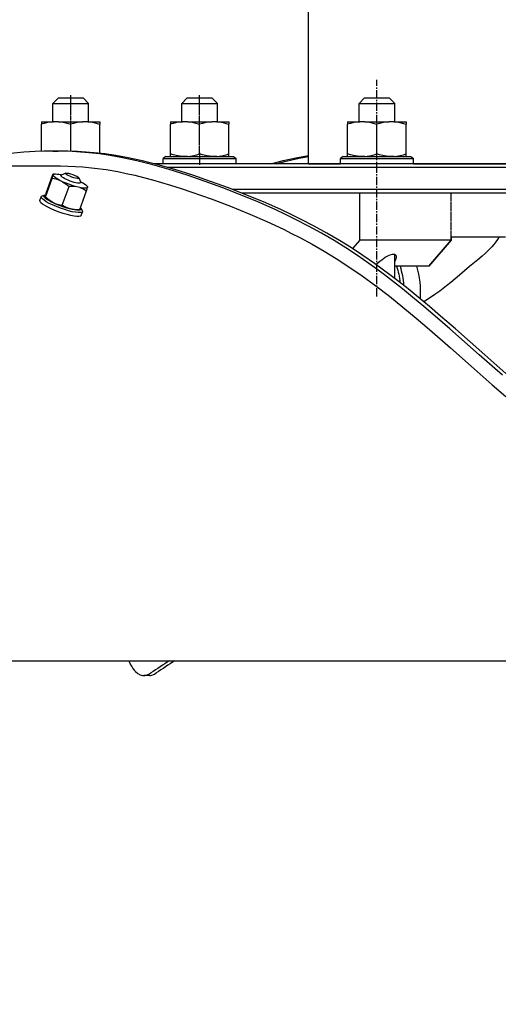
# Model space of a CAD drawing. Units: millimetres. Extents: x 8774 to 39829, y 22856 to 40538.
# Drawn here: x 22529 to 22662, y 38702 to 38972 of the extents above; entities that cross this region are included whole.
import ezdxf

# ---------------------------------------------------------------- set-up
doc = ezdxf.new("R2010")
doc.units = ezdxf.units.MM
doc.header["$LTSCALE"] = 0.4
doc.linetypes.add('CENTRO2', pattern=[28.575, 19.05, -3.175, 3.175, -3.175])
doc.linetypes.add('TRAZOS2', pattern=[9.525, 6.35, -3.175])
for name, color, linetype in [('Anotaciones Medias', 3, 'Continuous'), ('Contornos Ocultos', 6, 'TRAZOS2'), ('Cotas', 2, 'Continuous'), ('Ejes', 2, 'CENTRO2')]:
    doc.layers.add(name, color=color, linetype=linetype)
doc.styles.add('UNE00', font='romans.shx', dxfattribs={"width": 0.9})
doc.dimstyles.new('UNE', dxfattribs={"dimscale": 0, "dimtxt": 2.5, "dimasz": 2.5, "dimexe": 1.5, "dimexo": 0, "dimgap": 1, "dimtad": 1, "dimrnd": 1.38778e-17, "dimdsep": 46, "dimtxsty": 'UNE00', "dimcen": 2.5, "dimclrd": 256, "dimclre": 256, "dimclrt": 256, "dimazin": 0, "dimtfac": 1, "dimtmove": 0, "dimatfit": 3, "dimfxl": 1, "dimlwd": -1, "dimlwe": -1, "dimarcsym": 0})

# ---------------------------------------------------------------- blocks, each defined once
blk = doc.blocks.new('*D100')
at = {"layer": 'Cotas', "transparency": 16777216}
for p, q in [((21137.46, 37582.69), (21137.46, 40053.44)), ((24187.46, 37582.69), (24187.46, 40053.44)), ((21207.46, 40000.94), (24117.46, 40000.94))]:
    blk.add_line(p, q, dxfattribs=at)
for points in [[(21207.46, 40012.61), (21207.46, 39989.28), (21137.46, 40000.94)], [(24117.46, 40012.61), (24117.46, 39989.28), (24187.46, 40000.94)]]:
    blk.add_solid(points, dxfattribs=at)
at = {"layer": 'Defpoints', "color": 0, "transparency": 16777216}
for p in [(24187.46, 40000.94), (21137.46, 37582.69), (24187.46, 37582.69)]:
    blk.add_point(p, dxfattribs=at)
at = {"layer": 'Cotas', "transparency": 16777216, "insert": (22662.46, 40070.94), "char_height": 70, "attachment_point": 5, "style": 'UNE00'}
blk.add_mtext('3050', dxfattribs=at)
blk = doc.blocks.new('*D112')
at = {"layer": 'Cotas', "transparency": 16777216}
for p, q in [((21032.46, 37949.19), (21032.46, 40474.78)), ((24427.46, 37949.19), (24427.46, 40474.78)), ((21102.46, 40422.28), (24357.46, 40422.28))]:
    blk.add_line(p, q, dxfattribs=at)
for points in [[(21102.46, 40433.94), (21102.46, 40410.61), (21032.46, 40422.28)], [(24357.46, 40433.94), (24357.46, 40410.61), (24427.46, 40422.28)]]:
    blk.add_solid(points, dxfattribs=at)
at = {"layer": 'Defpoints', "color": 0, "transparency": 16777216}
for p in [(24427.46, 40422.28), (21032.46, 37949.19), (24427.46, 37949.19)]:
    blk.add_point(p, dxfattribs=at)
at = {"layer": 'Cotas', "transparency": 16777216, "insert": (22665.93, 40492.28), "char_height": 70, "attachment_point": 5, "style": 'UNE00'}
blk.add_mtext('3395', dxfattribs=at)
blk = doc.blocks.new('*D113')
at = {"layer": 'Cotas', "transparency": 16777216}
for p, q in [((21072.48, 37241.54), (21072.48, 40289.07)), ((24191.84, 36399.19), (24191.84, 40289.07)), ((24121.84, 40236.57), (21142.48, 40236.57))]:
    blk.add_line(p, q, dxfattribs=at)
for points in [[(21142.48, 40248.24), (21142.48, 40224.91), (21072.48, 40236.57)], [(24121.84, 40248.24), (24121.84, 40224.91), (24191.84, 40236.57)]]:
    blk.add_solid(points, dxfattribs=at)
at = {"layer": 'Defpoints', "color": 0, "transparency": 16777216}
for p in [(21072.48, 40236.57), (21072.48, 37241.54), (24191.84, 36399.19)]:
    blk.add_point(p, dxfattribs=at)
at = {"layer": 'Cotas', "transparency": 16777216, "insert": (22663.3, 40306.57), "char_height": 70, "attachment_point": 5, "style": 'UNE00'}
blk.add_mtext('3119', dxfattribs=at)

msp = doc.modelspace()

# ---------------------------------------------------------------- linework, layer by layer
at = {"layer": 'Anotaciones Medias'}
for p, q in [((22608.462, 38932.189), (22608.462, 39034.189)), ((22662.462, 38932.189), (22566.244, 38932.189)), ((22052.828, 38931.624), (22538.555, 38931.624)), ((22662.462, 38931.189), (22569.865, 38931.189)), ((22296.868, 38796.325), (22662.462, 38796.325))]:
    msp.add_line(p, q, dxfattribs=at)
at = {"layer": 'Anotaciones Medias', "ltscale": 0.010607}
for p, q in [((22540.084, 38950.189), (22538.584, 38948.689)), ((22582.091, 38950.189), (22583.591, 38948.689)), ((22582.091, 38950.189), (22583.591, 38948.689))]:
    msp.add_line(p, q, dxfattribs=at)
at = {"layer": 'Anotaciones Medias', "ltscale": 0.025}
for p, q in [((22538.584, 38943.689), (22538.584, 38948.689)), ((22548.34, 38943.689), (22548.34, 38948.689)), ((22573.835, 38943.689), (22573.835, 38948.689)), ((22583.591, 38943.689), (22583.591, 38948.689)), ((22583.591, 38943.689), (22583.591, 38948.689)), ((22622.332, 38943.689), (22622.332, 38948.689)), ((22632.089, 38943.689), (22632.089, 38948.689)), ((22568.713, 38933.614), (22573.713, 38933.614)), ((22617.21, 38933.614), (22622.21, 38933.614))]:
    msp.add_line(p, q, dxfattribs=at)
at = {"layer": 'Anotaciones Medias', "ltscale": 0.048781}
msp.add_line((22538.584, 38948.689), (22548.34, 38948.689), dxfattribs=at)
at = {"layer": 'Anotaciones Medias', "ltscale": 0.03378}
msp.add_line((22540.084, 38950.189), (22546.84, 38950.189), dxfattribs=at)
at = {"layer": 'Anotaciones Medias', "ltscale": 0.010606}
for p, q in [((22546.84, 38950.189), (22548.34, 38948.689)), ((22575.335, 38950.189), (22573.835, 38948.689)), ((22575.335, 38950.189), (22573.835, 38948.689)), ((22623.832, 38950.189), (22622.332, 38948.689)), ((22630.589, 38950.189), (22632.089, 38948.689))]:
    msp.add_line(p, q, dxfattribs=at)
at = {"layer": 'Anotaciones Medias', "ltscale": 0.012195}
for p, q in [((22573.835, 38948.689), (22576.274, 38948.689)), ((22622.332, 38948.689), (22624.771, 38948.689))]:
    msp.add_line(p, q, dxfattribs=at)
at = {"layer": 'Anotaciones Medias', "ltscale": 0.008446}
for p, q in [((22575.335, 38950.189), (22577.024, 38950.189)), ((22623.832, 38950.189), (22625.521, 38950.189))]:
    msp.add_line(p, q, dxfattribs=at)
at = {"layer": 'Anotaciones Medias', "ltscale": 0.036586}
for p, q in [((22576.274, 38948.689), (22583.591, 38948.689)), ((22624.771, 38948.689), (22632.089, 38948.689))]:
    msp.add_line(p, q, dxfattribs=at)
at = {"layer": 'Anotaciones Medias', "ltscale": 0.025334}
msp.add_line((22577.024, 38950.189), (22582.091, 38950.189), dxfattribs=at)
at = {"layer": 'Anotaciones Medias', "ltscale": 0.025336}
msp.add_line((22625.521, 38950.189), (22630.589, 38950.189), dxfattribs=at)
at = {"layer": 'Anotaciones Medias', "ltscale": 0.016524}
for p, q in [((22535.462, 38943.689), (22538.766, 38943.689)), ((22631.906, 38943.689), (22635.21, 38943.689)), ((22631.906, 38934.189), (22635.21, 38934.189))]:
    msp.add_line(p, q, dxfattribs=at)
at = {"layer": 'Anotaciones Medias', "ltscale": 0.003458}
for p, q in [((22535.462, 38943.689), (22535.462, 38942.998)), ((22551.462, 38943.689), (22551.462, 38942.998)), ((22570.713, 38943.689), (22570.713, 38942.998)), ((22586.713, 38943.689), (22586.713, 38942.998)), ((22619.21, 38943.689), (22619.21, 38942.998)), ((22635.21, 38943.689), (22635.21, 38942.998))]:
    msp.add_line(p, q, dxfattribs=at)
at = {"layer": 'Anotaciones Medias', "ltscale": 0.037032}
msp.add_line((22535.462, 38935.592), (22535.462, 38942.998), dxfattribs=at)
at = {"layer": 'Anotaciones Medias', "ltscale": 0.006953}
for p, q in [((22540.157, 38943.689), (22538.766, 38943.689)), ((22631.906, 38943.689), (22630.515, 38943.689)), ((22631.906, 38934.189), (22630.515, 38934.189))]:
    msp.add_line(p, q, dxfattribs=at)
at = {"layer": 'Anotaciones Medias', "ltscale": 0.033046}
for p, q in [((22540.157, 38943.689), (22546.766, 38943.689)), ((22623.906, 38943.689), (22630.515, 38943.689)), ((22623.906, 38934.189), (22630.515, 38934.189))]:
    msp.add_line(p, q, dxfattribs=at)
at = {"layer": 'Anotaciones Medias', "ltscale": 0.006955}
for p, q in [((22548.157, 38943.689), (22546.766, 38943.689)), ((22575.409, 38943.689), (22574.018, 38943.689)), ((22583.408, 38943.689), (22582.017, 38943.689)), ((22623.906, 38943.689), (22622.515, 38943.689)), ((22575.409, 38934.189), (22574.018, 38934.189)), ((22583.408, 38934.189), (22582.017, 38934.189)), ((22623.906, 38934.189), (22622.515, 38934.189))]:
    msp.add_line(p, q, dxfattribs=at)
at = {"layer": 'Anotaciones Medias', "ltscale": 0.016522}
for p, q in [((22548.157, 38943.689), (22551.462, 38943.689)), ((22570.713, 38943.689), (22574.018, 38943.689)), ((22583.408, 38943.689), (22586.713, 38943.689)), ((22619.21, 38943.689), (22622.515, 38943.689)), ((22570.713, 38934.189), (22574.018, 38934.189)), ((22583.408, 38934.189), (22586.713, 38934.189)), ((22619.21, 38934.189), (22622.515, 38934.189))]:
    msp.add_line(p, q, dxfattribs=at)
at = {"layer": 'Anotaciones Medias', "ltscale": 0.039781}
msp.add_line((22551.462, 38935.042), (22551.462, 38942.998), dxfattribs=at)
at = {"layer": 'Anotaciones Medias', "ltscale": 0.040587}
for p, q in [((22570.713, 38934.88), (22570.713, 38942.998)), ((22586.713, 38934.88), (22586.713, 38942.998)), ((22619.21, 38934.88), (22619.21, 38942.998)), ((22627.21, 38934.88), (22627.21, 38942.998)), ((22635.21, 38934.88), (22635.21, 38942.998))]:
    msp.add_line(p, q, dxfattribs=at)
at = {"layer": 'Anotaciones Medias', "ltscale": 0.033044}
for p, q in [((22575.409, 38943.689), (22582.017, 38943.689)), ((22575.409, 38934.189), (22582.017, 38934.189))]:
    msp.add_line(p, q, dxfattribs=at)
at = {"layer": 'Anotaciones Medias', "ltscale": 0.0075}
for p, q in [((22538.558, 38935.624), (22540.058, 38935.624)), ((22564.961, 38792.286), (22563.461, 38792.286))]:
    msp.add_line(p, q, dxfattribs=at)
at = {"layer": 'Anotaciones Medias', "ltscale": 0.003456}
for p, q in [((22570.713, 38934.189), (22570.713, 38934.88)), ((22586.713, 38934.189), (22586.713, 38934.88)), ((22619.21, 38934.189), (22619.21, 38934.88)), ((22635.21, 38934.189), (22635.21, 38934.88))]:
    msp.add_line(p, q, dxfattribs=at)
at = {"layer": 'Anotaciones Medias', "ltscale": 0.016151}
msp.add_line((22578.713, 38935.15), (22578.713, 38931.92), dxfattribs=at)
at = {"layer": 'Anotaciones Medias', "ltscale": 0.012}
msp.add_line((22578.713, 38934.389), (22578.713, 38931.989), dxfattribs=at)
at = {"layer": 'Anotaciones Medias', "ltscale": 0.004727}
for p, q in [((22569.463, 38934.189), (22568.713, 38933.614)), ((22587.963, 38934.189), (22588.713, 38933.614)), ((22617.96, 38934.189), (22617.21, 38933.614))]:
    msp.add_line(p, q, dxfattribs=at)
at = {"layer": 'Anotaciones Medias', "ltscale": 0.007123}
for p, q in [((22568.713, 38932.189), (22568.713, 38933.614)), ((22588.713, 38932.189), (22588.713, 38933.614)), ((22588.713, 38932.189), (22588.713, 38933.614)), ((22617.21, 38932.189), (22617.21, 38933.614)), ((22637.21, 38932.189), (22637.21, 38933.614))]:
    msp.add_line(p, q, dxfattribs=at)
at = {"layer": 'Anotaciones Medias', "ltscale": 0.023125}
for p, q in [((22569.463, 38934.189), (22574.088, 38934.189)), ((22617.96, 38934.189), (22622.585, 38934.189))]:
    msp.add_line(p, q, dxfattribs=at)
at = {"layer": 'Anotaciones Medias', "ltscale": 0.014159}
for p, q in [((22573.713, 38933.614), (22576.545, 38933.614)), ((22622.21, 38933.614), (22625.042, 38933.614))]:
    msp.add_line(p, q, dxfattribs=at)
at = {"layer": 'Anotaciones Medias', "ltscale": 0.013097}
for p, q in [((22574.088, 38934.189), (22576.707, 38934.189)), ((22622.585, 38934.189), (22625.205, 38934.189))]:
    msp.add_line(p, q, dxfattribs=at)
at = {"layer": 'Anotaciones Medias', "ltscale": 0.060841}
for p, q in [((22576.545, 38933.614), (22588.713, 38933.614)), ((22625.042, 38933.614), (22637.21, 38933.614))]:
    msp.add_line(p, q, dxfattribs=at)
at = {"layer": 'Anotaciones Medias', "ltscale": 0.056277}
msp.add_line((22576.707, 38934.189), (22587.963, 38934.189), dxfattribs=at)
at = {"layer": 'Anotaciones Medias', "ltscale": 0.004726}
for p, q in [((22587.963, 38934.189), (22588.713, 38933.614)), ((22636.46, 38934.189), (22637.21, 38933.614))]:
    msp.add_line(p, q, dxfattribs=at)
at = {"layer": 'Anotaciones Medias', "ltscale": 0.043742}
msp.add_line((22608.462, 38932.189), (22617.21, 38932.189), dxfattribs=at)
at = {"layer": 'Anotaciones Medias', "ltscale": 0.056279}
msp.add_line((22625.205, 38934.189), (22636.46, 38934.189), dxfattribs=at)
at = {"layer": 'Anotaciones Medias', "ltscale": 0.188266}
msp.add_line((22637.21, 38932.189), (22662.462, 38932.189), dxfattribs=at)
at = {"layer": 'Anotaciones Medias', "ltscale": 0.02716}
for p, q in [((22536.735, 38924.174), (22538.583, 38929.282)), ((22536.541, 38923.061), (22538.39, 38928.169)), ((22541.154, 38920.835), (22543.003, 38925.942)), ((22545.961, 38919.721), (22547.81, 38924.829))]:
    msp.add_line(p, q, dxfattribs=at)
at = {"layer": 'Anotaciones Medias', "ltscale": 0.00098186}
for p, q in [((22538.614, 38929.027), (22538.648, 38929.221)), ((22548.068, 38925.881), (22548.034, 38925.688)), ((22536.477, 38923.122), (22536.51, 38923.316))]:
    msp.add_line(p, q, dxfattribs=at)
at = {"layer": 'Anotaciones Medias', "ltscale": 0.001928}
for p, q in [((22539.01, 38929.372), (22538.628, 38929.318)), ((22545.534, 38919.631), (22545.916, 38919.685))]:
    msp.add_line(p, q, dxfattribs=at)
at = {"layer": 'Anotaciones Medias', "ltscale": 0.001746}
msp.add_line((22540.713, 38929.221), (22541.053, 38929.142), dxfattribs=at)
at = {"layer": 'Anotaciones Medias', "ltscale": 0.006803}
for p, q in [((22542.113, 38929.614), (22540.87, 38929.06)), ((22545.666, 38928.328), (22546.267, 38927.107))]:
    msp.add_line(p, q, dxfattribs=at)
at = {"layer": 'Anotaciones Medias', "ltscale": 0.004454}
msp.add_line((22541.242, 38927.261), (22540.44, 38927.648), dxfattribs=at)
at = {"layer": 'Anotaciones Medias', "ltscale": 0.000367841}
msp.add_line((22546.176, 38927.293), (22546.242, 38927.261), dxfattribs=at)
at = {"layer": 'Anotaciones Medias', "ltscale": 0.004288}
msp.add_line((22545.969, 38925.688), (22545.133, 38925.881), dxfattribs=at)
at = {"layer": 'Anotaciones Medias', "ltscale": 0.001227}
msp.add_line((22547.896, 38926.156), (22548.061, 38925.974), dxfattribs=at)
at = {"layer": 'Anotaciones Medias', "ltscale": 0.383534}
msp.add_line((22662.462, 38925.189), (22587.657, 38925.189), dxfattribs=at)
at = {"layer": 'Anotaciones Medias', "ltscale": 0.367682}
msp.add_line((22662.462, 38924.189), (22590.235, 38924.189), dxfattribs=at)
at = {"layer": 'Anotaciones Medias', "ltscale": 0.161327}
msp.add_line((22622.504, 38924.189), (22590.239, 38924.189), dxfattribs=at)
at = {"layer": 'Anotaciones Medias', "ltscale": 0.125}
for p, q in [((22647.504, 38924.189), (22622.504, 38924.189)), ((22647.504, 38911.26), (22622.504, 38911.26))]:
    msp.add_line(p, q, dxfattribs=at)
at = {"layer": 'Anotaciones Medias', "ltscale": 0.064645}
msp.add_line((22622.504, 38911.26), (22622.504, 38924.189), dxfattribs=at)
at = {"layer": 'Anotaciones Medias', "ltscale": 0.00559}
msp.add_line((22535.027, 38922.115), (22535.408, 38923.166), dxfattribs=at)
at = {"layer": 'Anotaciones Medias', "ltscale": 0.003587}
msp.add_line((22536.386, 38923.576), (22535.697, 38923.377), dxfattribs=at)
at = {"layer": 'Anotaciones Medias', "ltscale": 0.001229}
msp.add_line((22536.648, 38922.847), (22536.484, 38923.03), dxfattribs=at)
at = {"layer": 'Anotaciones Medias', "ltscale": 0.004452}
msp.add_line((22539.105, 38921.356), (22538.303, 38921.743), dxfattribs=at)
at = {"layer": 'Anotaciones Medias', "ltscale": 0.004289}
msp.add_line((22543.831, 38919.782), (22542.996, 38919.976), dxfattribs=at)
at = {"layer": 'Anotaciones Medias', "ltscale": 0.003586}
msp.add_line((22546.203, 38920.023), (22546.604, 38919.429), dxfattribs=at)
at = {"layer": 'Anotaciones Medias', "ltscale": 0.005592}
msp.add_line((22546.311, 38918.031), (22546.692, 38919.082), dxfattribs=at)
at = {"layer": 'Anotaciones Medias', "ltscale": 0.015062}
msp.add_line((22622.504, 38911.26), (22620.532, 38908.983), dxfattribs=at)
at = {"layer": 'Anotaciones Medias', "ltscale": 0.04677}
for p, q in [((22641.381, 38904.189), (22647.505, 38911.26)), ((22647.504, 38911.26), (22641.381, 38904.189))]:
    msp.add_line(p, q, dxfattribs=at)
at = {"layer": 'Anotaciones Medias', "ltscale": 0.033156}
msp.add_line((22632.089, 38900.824), (22632.089, 38907.455), dxfattribs=at)
at = {"layer": 'Anotaciones Medias', "ltscale": 0.046461}
msp.add_line((22641.381, 38904.189), (22632.089, 38904.189), dxfattribs=at)
at = {"layer": 'Anotaciones Medias'}
for points in [[(22538.766, 38943.689), (22537.514, 38943.533), (22536.208, 38943.229), (22535.462, 38942.998)], [(22540.157, 38943.689), (22541.41, 38943.533), (22542.715, 38943.229), (22543.462, 38942.998)], [(22546.766, 38943.689), (22545.514, 38943.533), (22544.208, 38943.229), (22543.462, 38942.998)], [(22548.157, 38943.689), (22549.41, 38943.533), (22550.715, 38943.229), (22551.462, 38942.998)], [(22574.018, 38943.689), (22572.765, 38943.533), (22571.459, 38943.229), (22570.713, 38942.998)], [(22575.409, 38943.689), (22576.661, 38943.533), (22577.967, 38943.229), (22578.713, 38942.998)], [(22582.017, 38943.689), (22580.765, 38943.533), (22579.459, 38943.229), (22578.713, 38942.998)], [(22583.408, 38943.689), (22584.661, 38943.533), (22585.967, 38943.229), (22586.713, 38942.998)], [(22622.515, 38943.689), (22621.262, 38943.533), (22619.957, 38943.229), (22619.21, 38942.998)], [(22623.906, 38943.689), (22625.158, 38943.533), (22626.464, 38943.229), (22627.21, 38942.998)], [(22630.515, 38943.689), (22629.263, 38943.533), (22627.957, 38943.229), (22627.21, 38942.998)], [(22631.906, 38943.689), (22633.158, 38943.533), (22634.464, 38943.229), (22635.21, 38942.998)], [(22538.558, 38935.624), (22536.167, 38935.605), (22533.749, 38935.541), (22532.171, 38935.468), (22530.602, 38935.364), (22527.924, 38935.089), (22525.26, 38934.669), (22522.641, 38934.121), (22520.068, 38933.512), (22516.671, 38932.721), (22514.953, 38932.331), (22513.167, 38931.887), (22512.27, 38931.626)], [(22661.528, 38874.386), (22655.217, 38879.959), (22647.174, 38887.051), (22643.118, 38890.569), (22640.055, 38893.177), (22636.967, 38895.747), (22634.227, 38897.971), (22631.76, 38899.919), (22629.269, 38901.827), (22627.166, 38903.39), (22625.044, 38904.92), (22621.906, 38907.091), (22618.723, 38909.182), (22615.491, 38911.19), (22612.042, 38913.21), (22608.539, 38915.139), (22604.986, 38916.978), (22602.214, 38918.339), (22599.422, 38919.65), (22594.679, 38921.751), (22589.899, 38923.729), (22585.083, 38925.597), (22580.234, 38927.362), (22575.35, 38929.027), (22570.427, 38930.581), (22565.879, 38931.888), (22563.722, 38932.456), (22561.554, 38932.99), (22559.376, 38933.482), (22557.189, 38933.931), (22554.261, 38934.452), (22551.322, 38934.878), (22548.375, 38935.205), (22546.098, 38935.388), (22543.821, 38935.515), (22541.189, 38935.598), (22538.558, 38935.624)], [(22662.463, 38874.884), (22656.716, 38879.959), (22648.674, 38887.051), (22644.618, 38890.569), (22641.554, 38893.177), (22638.467, 38895.747), (22635.727, 38897.971), (22633.259, 38899.919), (22630.77, 38901.827), (22628.666, 38903.39), (22626.544, 38904.92), (22623.406, 38907.091), (22620.223, 38909.182), (22616.991, 38911.19), (22613.542, 38913.21), (22610.039, 38915.139), (22606.486, 38916.978), (22603.714, 38918.339), (22600.922, 38919.65), (22596.179, 38921.751), (22591.399, 38923.729), (22586.583, 38925.597), (22581.735, 38927.362), (22576.85, 38929.027), (22571.927, 38930.581), (22567.378, 38931.888), (22565.221, 38932.456), (22563.054, 38932.99), (22560.876, 38933.482), (22558.689, 38933.931), (22555.761, 38934.452), (22552.822, 38934.878), (22549.875, 38935.205), (22547.598, 38935.388), (22545.321, 38935.515), (22542.689, 38935.598), (22540.058, 38935.624)], [(22574.018, 38934.189), (22572.765, 38934.345), (22571.459, 38934.65), (22570.713, 38934.88)], [(22575.409, 38934.189), (22576.661, 38934.345), (22577.967, 38934.65), (22578.713, 38934.88)], [(22582.017, 38934.189), (22580.765, 38934.345), (22579.459, 38934.65), (22578.713, 38934.88)], [(22583.408, 38934.189), (22584.661, 38934.345), (22585.967, 38934.65), (22586.713, 38934.88)], [(22598.17, 38932.189), (22601.578, 38933.038), (22605.01, 38933.788), (22608.462, 38934.42)], [(22622.515, 38934.189), (22621.262, 38934.345), (22619.957, 38934.65), (22619.21, 38934.88)], [(22623.906, 38934.189), (22625.158, 38934.345), (22626.464, 38934.65), (22627.21, 38934.88)], [(22630.515, 38934.189), (22629.263, 38934.345), (22627.957, 38934.65), (22627.21, 38934.88)], [(22631.906, 38934.189), (22633.158, 38934.345), (22634.464, 38934.65), (22635.21, 38934.88)], [(22599.67, 38932.189), (22601.986, 38932.777), (22604.313, 38933.321), (22606.384, 38933.762), (22608.462, 38934.161)], [(22538.563, 38931.624), (22540.624, 38931.608), (22542.679, 38931.557), (22544.734, 38931.466), (22546.79, 38931.33), (22549.979, 38931.02), (22553.164, 38930.588), (22556.341, 38930.039), (22558.669, 38929.566), (22560.989, 38929.04), (22563.399, 38928.442), (22565.799, 38927.799), (22568.259, 38927.096), (22570.709, 38926.358), (22573.654, 38925.425), (22576.584, 38924.45), (22581.91, 38922.572), (22587.198, 38920.57), (22592.451, 38918.435), (22597.057, 38916.426), (22601.623, 38914.289), (22603.889, 38913.167), (22606.14, 38912.008), (22609.489, 38910.197), (22612.8, 38908.295), (22616.069, 38906.301), (22619.294, 38904.216), (22623.14, 38901.575), (22626.924, 38898.817), (22630.65, 38895.955), (22634.325, 38893.008), (22637.958, 38889.991), (22641.558, 38886.924), (22647.301, 38881.917), (22653.021, 38876.862), (22658.744, 38871.805), (22662.462, 38868.567)], [(22538.648, 38929.221), (22538.649, 38929.29), (22538.644, 38929.309), (22538.637, 38929.316), (22538.628, 38929.318)], [(22540.44, 38927.648), (22539.468, 38927.965), (22538.39, 38928.169)], [(22541.242, 38927.261), (22542.12, 38926.685), (22543.003, 38925.942)], [(22545.133, 38925.881), (22544.123, 38925.975), (22543.003, 38925.942)], [(22545.969, 38925.688), (22546.885, 38925.335), (22547.81, 38924.829)], [(22548.068, 38925.881), (22548.068, 38925.957), (22548.064, 38925.97), (22548.061, 38925.974)], [(22536.477, 38923.122), (22536.476, 38923.047), (22536.481, 38923.034), (22536.484, 38923.029)], [(22536.484, 38923.029), (22536.49, 38923.026), (22536.497, 38923.025), (22536.509, 38923.031), (22536.541, 38923.061)], [(22538.303, 38921.743), (22537.425, 38922.318), (22536.541, 38923.061)], [(22539.105, 38921.356), (22540.076, 38921.039), (22541.154, 38920.835)], [(22542.996, 38919.976), (22542.079, 38920.328), (22541.154, 38920.835)], [(22543.831, 38919.782), (22544.842, 38919.689), (22545.961, 38919.721)], [(22660.664, 38912.189), (22660.24, 38911.508), (22659.784, 38910.857), (22659.215, 38910.127), (22658.615, 38909.436), (22657.771, 38908.557), (22656.898, 38907.727), (22656.008, 38906.936), (22654.863, 38905.968), (22652.576, 38904.081), (22649.803, 38901.742), (22647.465, 38899.755), (22646.279, 38898.784), (22644.45, 38897.377), (22643.076, 38896.405), (22641.561, 38895.408), (22640.022, 38894.461)], [(22559.327, 38796.325), (22559.826, 38795.25), (22560.132, 38794.732), (22560.469, 38794.241), (22560.818, 38793.804), (22561.189, 38793.407), (22561.785, 38792.9), (22562.413, 38792.529), (22562.732, 38792.405), (22563.052, 38792.324), (22563.461, 38792.286)], [(22563.461, 38792.286), (22563.801, 38792.313), (22564.132, 38792.388), (22564.559, 38792.555), (22564.835, 38792.699), (22565.371, 38793.031)], [(22564.961, 38792.286), (22565.301, 38792.313), (22565.632, 38792.388), (22566.059, 38792.555), (22566.335, 38792.699), (22566.871, 38793.031)]]:
    msp.add_lwpolyline(points, dxfattribs=at)
for centre, radius, start, end in [((22523.526, 38932.529), 15.49, 343.64983, 346.93214), ((22538.666, 38929.227), 0.0989, 112.59241, 146.42785), ((22551.599, 38919.813), 15.49, 163.64983, 166.93215), ((22532.946, 38929.19), 15.49, 343.64983, 346.93214), ((22545.878, 38919.776), 0.0989, 292.59241, 326.42784), ((23238.373, 37754.828), 1237.254, 122.67129, 122.95279), ((23239.873, 37754.828), 1237.254, 122.67129, 122.95279)]:
    msp.add_arc(centre, radius, start, end, dxfattribs=at)
at = {"layer": 'Anotaciones Medias', "extrusion": (0, 0, -1)}
for centre, major_axis, ratio, start_param, end_param in [((22543.341, 38927.454), (-4.725, 1.71), 0.1928058, 5.3018938, 6.1490079), ((22543.341, 38927.454), (-4.725, 1.71), 0.1928058, 0.065906, 0.3473097), ((22543.341, 38927.454), (-4.725, 1.71), 0.1928058, 0.3473097, 0.9130202), ((22543.531, 38927.98), (-2.752, 0.996), 0.1928058, 6.2831582, 6.4809728), ((22543.865, 38928.902), (-1.812, 0.656), 0.1928058, 2.9438047, 6.4809728), ((22543.865, 38928.902), (-1.812, 0.656), 0.1928058, 0.1977875, 2.9438047), ((22543.531, 38927.98), (-2.752, 0.996), 0.1928058, 3.1415656, 6.2831582), ((22543.341, 38927.454), (-4.725, 1.71), 0.1928058, 4.2546962, 5.1018104), ((22543.341, 38927.454), (-4.725, 1.71), 0.1928058, 2.1603011, 2.7942512), ((22543.531, 38927.98), (-2.752, 0.996), 0.1928058, 2.9438047, 3.1415656), ((22541.204, 38921.549), (-5.078, 1.838), 0.1928058, 0.2589659, 0.3625452), ((22543.341, 38927.454), (-4.725, 1.71), 0.1928058, 3.2074987, 4.0546128), ((22543.341, 38927.454), (-4.725, 1.71), 0.1928058, 2.7942512, 3.0074153), ((22540.669, 38920.073), (-5.642, 2.042), 0.1928058, 3.1415656, 6.2831582), ((22541.05, 38921.124), (-5.642, 2.042), 0.1928058, 3.1415656, 6.2831582), ((22541.05, 38921.124), (-5.642, 2.042), 0.1928058, 6.2831582, 6.5421512), ((22541.204, 38921.549), (-5.078, 1.838), 0.1928058, 2.8826192, 6.5421512), ((22541.204, 38921.549), (-4.725, 1.71), 0.1928058, 5.3018938, 5.9358439), ((22541.204, 38921.549), (-4.725, 1.71), 0.1928058, 4.2546962, 5.1018104), ((22541.204, 38921.549), (-4.725, 1.71), 0.1928058, 3.4889023, 4.0546128), ((22541.204, 38921.549), (-5.078, 1.838), 0.1928058, 2.8045704, 2.8826192), ((22541.05, 38921.124), (-5.642, 2.042), 0.1928058, 2.8826192, 3.1415656), ((22627.21, 38902.26), (5.071, 5.071), 0.2679492, 4.921498, 6.5450031), ((22627.214, 38902.263), (5.067, 5.068), 0.268013, 0.2619147, 0.6402503), ((22615.462, 38897.189), (0, 21), 0.8660254, 1.2309599, 1.4499934), ((22616.387, 38897.189), (0, 21), 0.8660254, 1.2309599, 1.4873667), ((22620.887, 38897.189), (0, 21), 0.8660254, 1.2309617, 1.6604685), ((22620.887, 38897.189), (0, 21), 0.8660254, 1.2309599, 1.6604717)]:
    msp.add_ellipse(centre, major_axis=major_axis, ratio=ratio, start_param=start_param, end_param=end_param, dxfattribs=at)
at = {"layer": 'Contornos Ocultos', "ltscale": 0.064645}
msp.add_line((22647.504, 38911.26), (22647.504, 38924.189), dxfattribs=at)
at = {"layer": 'Contornos Ocultos', "ltscale": 0.083775}
msp.add_line((22647.504, 38912.189), (22662.462, 38912.189), dxfattribs=at)
at = {"layer": 'Contornos Ocultos', "ltscale": 0.004645}
msp.add_line((22647.505, 38912.189), (22647.505, 38911.26), dxfattribs=at)
at = {"layer": 'Ejes', "ltscale": 0.296191}
msp.add_line((22627.211, 38895.888), (22627.211, 38955.126), dxfattribs=at)
at = {"layer": 'Ejes', "ltscale": 0.043147}
for p, q in [((22543.462, 38942.279), (22543.462, 38950.908)), ((22578.713, 38942.279), (22578.713, 38950.908))]:
    msp.add_line(p, q, dxfattribs=at)
at = {"layer": 'Ejes', "ltscale": 0.039}
msp.add_line((22578.713, 38943.039), (22578.713, 38950.839), dxfattribs=at)
at = {"layer": 'Ejes', "ltscale": 0.037085}
msp.add_line((22543.462, 38935.581), (22543.462, 38942.998), dxfattribs=at)
at = {"layer": 'Ejes', "ltscale": 0.040587}
msp.add_line((22578.713, 38934.88), (22578.713, 38942.998), dxfattribs=at)

# ---------------------------------------------------------------- dimensions: what is measured, and where the dimension line sits
at = {"layer": 'Cotas'}
for base, p1, p2, override, picture, middle in [((24427.462, 40422.276), (21032.462, 37949.188), (24427.462, 37949.188), {"dimscale": 35, "dimtxt": 2, "dimasz": 2}, '*D112', (22665.934, 40422.276)), ((21072.484, 40236.572), (24191.843, 36399.187), (21072.484, 37241.536), {"dimscale": 35, "dimtxt": 2, "dimasz": 2, "dimdec": 0}, '*D113', (22663.304, 40236.572))]:
    dim = msp.add_linear_dim(base=base, p1=p1, p2=p2, dimstyle='UNE', override=override, dxfattribs=at)
    dim.commit()
    dim.dimension.update_dxf_attribs({"geometry": picture, "text_midpoint": middle, "dimtype": 160})
dim = msp.add_linear_dim(base=(24187.462, 40000.944), p1=(21137.462, 37582.688), p2=(24187.462, 37582.688), dimstyle='UNE', override={"dimscale": 35, "dimtxt": 2, "dimasz": 2}, dxfattribs=at)
dim.commit()
dim.dimension.update_dxf_attribs({"geometry": '*D100', "text_midpoint": (22662.462, 40070.944)})

# ---------------------------------------------------------------- leaders
msp.add_leader([(23353.958, 38174.188), (19944.629, 38828.59), (19789.174, 38828.59)], dimstyle='UNE', override={"dimscale": 30, "dimasz": 2, "dimtad": 0}, dxfattribs=at)

doc.saveas('drawing.dxf')
